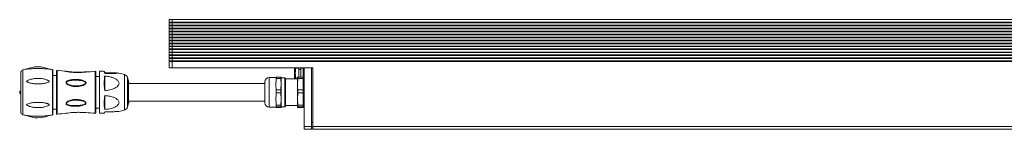
# Model space of a CAD drawing. Units: millimetres. Extents: x 16 to 282, y 110 to 125.
# Drawn here: x 16 to 149, y 110 to 125 of the extents above; entities that cross this region are included whole.
import ezdxf

# ---------------------------------------------------------------- set-up
doc = ezdxf.new("R2010")
doc.units = ezdxf.units.MM

msp = doc.modelspace()

# ---------------------------------------------------------------- linework, layer by layer
at = {"color": 7, "linetype": 'Continuous', "lineweight": 15}
for p, q in [((36.95, 124.79), (36.55, 124.79)), ((36.95, 124.46), (36.55, 124.46)), ((36.55, 124.39), (36.55, 124.46)), ((36.95, 124.39), (36.55, 124.39)), ((36.55, 124.35), (36.55, 124.39)), ((36.95, 124.35), (36.55, 124.35)), ((36.55, 124.03), (36.55, 124.35)), ((36.95, 124.03), (36.55, 124.03)), ((36.55, 123.99), (36.55, 124.03)), ((36.95, 123.99), (36.55, 123.99)), ((36.55, 123.97), (36.55, 123.99)), ((36.95, 123.97), (36.55, 123.97)), ((36.95, 123.64), (36.55, 123.64)), ((36.55, 123.59), (36.55, 123.64)), ((36.95, 123.59), (36.55, 123.59)), ((36.55, 123.55), (36.55, 123.59)), ((281.7, 124.79), (36.95, 124.79)), ((36.95, 124.39), (36.95, 124.46)), ((36.95, 124.46), (281.7, 124.46)), ((36.95, 124.35), (36.95, 124.39)), ((281.7, 124.39), (36.95, 124.39)), ((36.95, 124.03), (36.95, 124.35)), ((281.7, 124.35), (36.95, 124.35)), ((36.95, 123.99), (36.95, 124.03)), ((36.95, 124.03), (281.7, 124.03)), ((36.95, 123.97), (36.95, 123.99)), ((36.95, 123.99), (281.7, 123.99)), ((281.7, 123.97), (36.95, 123.97)), ((36.95, 123.59), (36.95, 123.64)), ((36.95, 123.64), (281.7, 123.64)), ((36.95, 123.55), (36.95, 123.59)), ((281.7, 123.59), (36.95, 123.59)), ((36.95, 123.55), (36.55, 123.55)), ((36.55, 123.23), (36.55, 123.55)), ((36.95, 123.23), (36.55, 123.23)), ((36.55, 123.19), (36.55, 123.23)), ((36.95, 123.19), (36.55, 123.19)), ((36.55, 123.15), (36.55, 123.19)), ((36.95, 123.15), (36.55, 123.15)), ((36.95, 122.83), (36.55, 122.83)), ((36.55, 122.79), (36.55, 122.83)), ((36.95, 122.79), (36.55, 122.79)), ((36.55, 122.75), (36.55, 122.79)), ((36.95, 122.75), (36.55, 122.75)), ((36.55, 122.43), (36.55, 122.75)), ((36.95, 122.43), (36.55, 122.43)), ((36.55, 122.39), (36.55, 122.43)), ((36.95, 122.39), (36.55, 122.39)), ((36.55, 122.35), (36.55, 122.39)), ((36.95, 122.35), (36.55, 122.35)), ((36.95, 123.23), (36.95, 123.55)), ((281.7, 123.55), (36.95, 123.55)), ((36.95, 123.19), (36.95, 123.23)), ((36.95, 123.23), (281.7, 123.23)), ((36.95, 123.15), (36.95, 123.19)), ((36.95, 123.19), (281.7, 123.19)), ((281.7, 123.15), (36.95, 123.15)), ((36.95, 122.79), (36.95, 122.83)), ((36.95, 122.83), (281.7, 122.83)), ((36.95, 122.75), (36.95, 122.79)), ((281.7, 122.79), (36.95, 122.79)), ((36.95, 122.43), (36.95, 122.75)), ((281.7, 122.75), (36.95, 122.75)), ((36.95, 122.39), (36.95, 122.43)), ((36.95, 122.43), (281.7, 122.43)), ((36.95, 122.35), (36.95, 122.39)), ((36.95, 122.39), (281.7, 122.39)), ((281.7, 122.35), (36.95, 122.35)), ((36.95, 122.03), (36.55, 122.03)), ((36.55, 121.99), (36.55, 122.03)), ((36.95, 121.99), (36.55, 121.99)), ((36.55, 121.95), (36.55, 121.99)), ((36.95, 121.95), (36.55, 121.95)), ((36.55, 121.63), (36.55, 121.95)), ((36.95, 121.63), (36.55, 121.63)), ((36.55, 121.59), (36.55, 121.63)), ((36.95, 121.59), (36.55, 121.59)), ((36.55, 121.54), (36.55, 121.59)), ((36.95, 121.54), (36.55, 121.54)), ((36.95, 121.22), (36.55, 121.22)), ((36.55, 121.19), (36.55, 121.22)), ((36.95, 121.19), (36.55, 121.19)), ((36.55, 121.15), (36.55, 121.19)), ((36.95, 121.15), (36.55, 121.15)), ((36.55, 120.83), (36.55, 121.15)), ((36.95, 121.99), (36.95, 122.03)), ((36.95, 122.03), (281.7, 122.03)), ((36.95, 121.95), (36.95, 121.99)), ((281.7, 121.99), (36.95, 121.99)), ((36.95, 121.63), (36.95, 121.95)), ((281.7, 121.95), (36.95, 121.95)), ((36.95, 121.59), (36.95, 121.63)), ((36.95, 121.63), (281.7, 121.63)), ((36.95, 121.54), (36.95, 121.59)), ((36.95, 121.59), (281.7, 121.59)), ((281.7, 121.54), (36.95, 121.54)), ((36.95, 121.19), (36.95, 121.22)), ((36.95, 121.22), (281.7, 121.22)), ((36.95, 121.15), (36.95, 121.19)), ((281.7, 121.19), (36.95, 121.19)), ((36.95, 120.83), (36.95, 121.15)), ((281.7, 121.15), (36.95, 121.15)), ((36.95, 120.83), (36.55, 120.83)), ((36.55, 120.79), (36.55, 120.83)), ((36.95, 120.79), (36.55, 120.79)), ((36.55, 120.74), (36.55, 120.79)), ((36.95, 120.74), (36.55, 120.74)), ((36.55, 120.42), (36.55, 120.74)), ((36.95, 120.42), (36.55, 120.42)), ((36.55, 120.39), (36.55, 120.42)), ((36.95, 120.39), (36.55, 120.39)), ((36.55, 120.35), (36.55, 120.39)), ((36.95, 120.35), (36.55, 120.35)), ((36.55, 120.03), (36.55, 120.35)), ((36.95, 120.03), (36.55, 120.03)), ((36.55, 119.99), (36.55, 120.03)), ((36.95, 119.99), (36.55, 119.99)), ((36.55, 119.94), (36.55, 119.99)), ((36.95, 119.94), (36.55, 119.94)), ((36.55, 119.62), (36.55, 119.94)), ((36.95, 119.62), (36.55, 119.62)), ((36.55, 119.59), (36.55, 119.62)), ((36.95, 119.59), (36.55, 119.59)), ((36.55, 119.55), (36.55, 119.59)), ((36.95, 120.79), (36.95, 120.83)), ((36.95, 120.83), (281.7, 120.83)), ((36.95, 120.74), (36.95, 120.79)), ((36.95, 120.79), (281.7, 120.79)), ((36.95, 120.42), (36.95, 120.74)), ((281.7, 120.74), (36.95, 120.74)), ((36.95, 120.42), (36.95, 120.74)), ((36.95, 120.39), (36.95, 120.42)), ((36.95, 120.42), (281.7, 120.42)), ((36.95, 120.35), (36.95, 120.39)), ((281.7, 120.39), (36.95, 120.39)), ((36.95, 120.03), (36.95, 120.35)), ((281.7, 120.35), (36.95, 120.35)), ((36.95, 119.99), (36.95, 120.03)), ((36.95, 120.03), (281.7, 120.03)), ((36.95, 119.94), (36.95, 119.99)), ((36.95, 119.99), (281.7, 119.99)), ((36.95, 119.62), (36.95, 119.94)), ((281.7, 119.94), (36.95, 119.94)), ((36.95, 119.59), (36.95, 119.62)), ((36.95, 119.62), (281.7, 119.62)), ((36.95, 119.55), (36.95, 119.59)), ((281.7, 119.59), (36.95, 119.59)), ((36.95, 119.55), (36.55, 119.55)), ((36.55, 119.23), (36.55, 119.55)), ((36.95, 119.23), (36.55, 119.23)), ((36.55, 119.19), (36.55, 119.23)), ((36.95, 119.19), (36.55, 119.19)), ((36.55, 119.14), (36.55, 119.19)), ((36.95, 119.14), (36.55, 119.14)), ((36.55, 118.29), (36.55, 119.14)), ((36.95, 118.29), (36.55, 118.29)), ((36.95, 119.23), (36.95, 119.55)), ((281.7, 119.55), (36.95, 119.55)), ((36.95, 119.19), (36.95, 119.23)), ((36.95, 119.23), (281.7, 119.23)), ((36.95, 119.14), (36.95, 119.19)), ((36.95, 119.19), (281.7, 119.19)), ((36.95, 118.29), (36.95, 119.14)), ((281.7, 119.14), (36.95, 119.14)), ((55.95, 118.29), (36.95, 118.29)), ((53.45, 116.79), (53.45, 118.29)), ((54.05, 118.25), (53.63, 118.25)), ((54.05, 118.25), (54.05, 118.29)), ((54.05, 117.03), (54.05, 118.25)), ((54.31, 118.29), (54.31, 118.25)), ((54.31, 118.25), (54.65, 118.25)), ((54.31, 117.03), (54.31, 118.25)), ((54.65, 118.29), (54.65, 118.25)), ((54.65, 118.25), (54.65, 117.03)), ((55.75, 118.29), (54.75, 118.29)), ((54.75, 110.73), (54.75, 118.29)), ((55.75, 110.35), (55.75, 118.29)), ((55.95, 118.25), (55.75, 118.25)), ((55.95, 110.35), (55.95, 118.29)), ((16.55, 117.79), (16.55, 112.19)), ((16.82, 118.03), (16.82, 111.94)), ((20.85, 117.97), (20.85, 112.01)), ((21.35, 117.27), (20.85, 117.27)), ((21.35, 112.1), (21.35, 117.87)), ((22.74, 117.8), (22.67, 117.81)), ((23.69, 117.71), (23.65, 117.71)), ((26.65, 117.73), (26.65, 112.24)), ((27.15, 117.12), (26.65, 117.12)), ((27.15, 117.82), (27.15, 112.16)), ((27.85, 117.54), (27.85, 117.63)), ((27.85, 117.18), (27.85, 115.22)), ((50.95, 116.99), (50.05, 116.99)), ((51.01, 117.03), (51.6, 117.03)), ((51.01, 116.84), (51.01, 117.03)), ((51.6, 116.84), (51.6, 117.03)), ((51.6, 117.03), (51.65, 116.98)), ((51.65, 116.07), (51.65, 116.98)), ((52.17, 116.95), (51.65, 116.95)), ((52.25, 116.87), (52.17, 116.95)), ((52.17, 116.05), (52.17, 116.95)), ((53.9, 117.03), (53.85, 116.98)), ((53.85, 116.07), (53.85, 116.98)), ((53.9, 116.84), (53.9, 117.03)), ((54.65, 117.03), (53.9, 117.03)), ((54.31, 118.07), (54.05, 118.07)), ((54.65, 116.84), (54.65, 117.03)), ((16.55, 116.22), (16.54, 116.22)), ((16.54, 116.05), (16.54, 116.22)), ((16.54, 116.03), (16.54, 116.05)), ((16.54, 116.01), (16.54, 116.03)), ((16.54, 115.99), (16.54, 116.01)), ((16.54, 115.9), (16.54, 115.99)), ((16.54, 115.9), (16.55, 115.9)), ((31.07, 113.5), (31.07, 116.48)), ((49.45, 116.19), (31.13, 116.19)), ((49.45, 115.75), (49.45, 116.39)), ((49.45, 113.59), (49.45, 115.75)), ((51.6, 116.84), (51.01, 116.84)), ((51.65, 116.07), (51.6, 116.84)), ((51.65, 114.07), (51.65, 116.07)), ((52.17, 113.03), (52.17, 116.05)), ((52.25, 116.01), (52.25, 116.87)), ((53.85, 116.79), (52.25, 116.79)), ((52.25, 113.11), (52.25, 116.01)), ((53.63, 116.85), (53.63, 116.9)), ((53.85, 116.07), (53.9, 116.84)), ((53.85, 114.07), (53.85, 116.07)), ((53.9, 116.84), (54.65, 116.84)), ((54.65, 116.84), (54.65, 115.3)), ((16.55, 115.15), (16.38, 115.15)), ((16.38, 114.98), (16.38, 115.15)), ((16.38, 114.83), (16.38, 114.98)), ((16.38, 114.83), (16.54, 114.83)), ((16.55, 115.19), (16.54, 115.19)), ((16.54, 115.15), (16.54, 115.19)), ((16.55, 115.1), (16.54, 115.1)), ((16.54, 114.93), (16.54, 115.1)), ((16.54, 114.78), (16.54, 114.93)), ((16.54, 114.78), (16.55, 114.78)), ((27.85, 114.54), (27.85, 112.66)), ((51.01, 115.3), (51.6, 115.3)), ((51.01, 114.89), (51.01, 115.3)), ((51.6, 114.89), (51.01, 114.89)), ((51.6, 114.89), (51.6, 115.3)), ((51.65, 114.07), (51.6, 114.89)), ((53.85, 114.07), (53.9, 114.89)), ((53.9, 114.89), (53.9, 115.3)), ((54.65, 115.3), (53.9, 115.3)), ((53.9, 114.89), (54.65, 114.89)), ((54.65, 114.89), (54.65, 115.3)), ((54.65, 114.89), (54.65, 113.26)), ((16.55, 114.13), (16.54, 114.13)), ((16.54, 114.08), (16.54, 114.13)), ((16.55, 114.08), (16.54, 114.08)), ((16.54, 113.91), (16.54, 114.08)), ((16.54, 113.76), (16.54, 113.91)), ((16.54, 113.76), (16.55, 113.76)), ((30.94, 113.01), (31.07, 113.52)), ((31.13, 113.79), (49.45, 113.79)), ((50.05, 112.99), (50.95, 112.99)), ((51.01, 113.26), (51.6, 113.26)), ((51.01, 113.04), (51.01, 113.26)), ((51.6, 113.04), (51.01, 113.04)), ((51.01, 112.94), (51.6, 112.94)), ((51.6, 113.26), (51.65, 114.07)), ((51.6, 113.04), (51.6, 113.26)), ((51.65, 112.99), (51.6, 113.04)), ((51.6, 112.94), (51.65, 112.99)), ((51.65, 112.99), (51.65, 114.07)), ((51.65, 113.03), (52.17, 113.03)), ((52.17, 113.03), (52.25, 113.11)), ((52.25, 113.19), (53.85, 113.19)), ((53.9, 113.26), (53.85, 114.07)), ((53.85, 112.99), (53.85, 114.07)), ((53.85, 112.99), (53.9, 113.04)), ((53.9, 112.94), (53.85, 112.99)), ((54.65, 113.26), (53.9, 113.26)), ((53.9, 113.04), (53.9, 113.26)), ((53.9, 113.04), (54.65, 113.04)), ((54.65, 112.94), (53.9, 112.94)), ((54.65, 113.04), (54.65, 113.26)), ((54.65, 113.04), (54.65, 112.94)), ((20.85, 112.71), (21.35, 112.71)), ((26.65, 112.86), (27.15, 112.86)), ((54.75, 110.59), (54.75, 110.73)), ((54.75, 110.34), (54.75, 110.59)), ((55.75, 110.35), (54.75, 110.35)), ((54.75, 110.34), (54.75, 110.35)), ((54.75, 109.99), (54.75, 110.34)), ((55.95, 110.96), (55.75, 110.96)), ((55.95, 110.89), (55.75, 110.89)), ((55.75, 109.99), (55.75, 110.35)), ((55.75, 110.29), (55.95, 110.29)), ((55.95, 110.35), (262.7, 110.35)), ((55.95, 109.99), (55.95, 110.35)), ((54.75, 109.99), (54.75, 109.99)), ((55.75, 109.99), (54.75, 109.99)), ((55.95, 110.07), (55.75, 110.07)), ((262.7, 109.99), (55.95, 109.99))]:
    msp.add_line(p, q, dxfattribs=at)
at = {"color": 8, "linetype": 'Continuous', "lineweight": 15}
for p, q in [((53.63, 118.25), (53.63, 118.29)), ((20.79, 114.87), (20.79, 118.04)), ((21.44, 117.95), (21.44, 112.02)), ((26.56, 112.16), (26.56, 117.81)), ((30.54, 117.38), (30.54, 117.37)), ((50.05, 116.07), (50.05, 116.99)), ((50.05, 112.99), (50.05, 116.07)), ((53.53, 116.87), (53.53, 116.79)), ((53.63, 116.9), (53.85, 116.9)), ((53.85, 116.85), (53.63, 116.85)), ((53.63, 116.85), (53.63, 116.79)), ((20.79, 111.93), (20.79, 114.87))]:
    msp.add_line(p, q, dxfattribs=at)
at = {"color": 7, "linetype": 'Continuous', "lineweight": 15, "flags": 128}
for points in [[(16.55, 116.08), (16.54, 116.06), (16.54, 116.03)], [(16.54, 115.99), (16.54, 115.96), (16.55, 115.94)]]:
    msp.add_lwpolyline(points, dxfattribs=at)
at = {"color": 7, "linetype": 'Continuous', "lineweight": 15}
for centre, radius, start, end in [((18.84, 114.58), 3.85, 66.7829, 113.3926), ((17.63, 116.86), 1.42, 124.5293, 139.2959), ((18.84, 108.24), 10, 98.0074, 101.6073), ((18.84, 108.24), 10, 78.7459, 81.7956), ((20.77, 117.97), 0.08, 0, 78.7459), ((21.43, 117.87), 0.08, 81.6786, 180), ((24.62, 139.66), 21.93, 261.6786, 264.8988), ((24.62, 139.66), 21.93, 271.7709, 275.0924), ((26.57, 117.73), 0.08, 0, 95.0924), ((27.44, 106.77), 11.05, 88.1774, 91.5033), ((27.44, 106.77), 11.05, 73.7324, 77.8526), ((30.37, 116.8), 0.6, 16.0771, 73.6213), ((50.05, 116.39), 0.6, 90, 180), ((54.85, 116.59), 0.2, 119.3406, 171.8904), ((30.37, 113.17), 0.6, 286.3608, 343.8338), ((50.05, 113.59), 0.6, 180, 270), ((54.85, 113.39), 0.2, 188.1096, 240.6594), ((17.63, 113.11), 1.42, 220.7041, 235.4707), ((18.84, 121.74), 10, 258.3927, 261.9949), ((18.84, 115.39), 3.85, 246.636, 293.5419), ((18.84, 121.74), 10, 278.2096, 281.2541), ((20.77, 112.01), 0.08, 281.2541, 0), ((21.43, 112.1), 0.08, 180, 278.3214), ((24.62, 90.32), 21.93, 95.1105, 98.3214), ((24.62, 90.32), 21.93, 84.9076, 88.2267), ((26.57, 112.24), 0.08, 264.9076, 0), ((27.44, 123.21), 11.05, 268.4967, 271.8224), ((27.44, 123.21), 11.05, 282.1469, 286.2669)]:
    msp.add_arc(centre, radius, start, end, dxfattribs=at)
for points, knots in [([(36.55, 124.46), (36.55, 124.52), (36.55, 124.63), (36.55, 124.76), (36.55, 124.78), (36.55, 124.79)], [0, 0, 0, 0, 0.280029, 0.5623114, 1, 1, 1, 1]), ([(36.55, 123.64), (36.55, 123.7), (36.55, 123.81), (36.55, 123.92), (36.55, 123.97)], [0, 0, 0, 0, 0.559689, 1, 1, 1, 1]), ([(36.95, 124.46), (36.95, 124.52), (36.95, 124.63), (36.95, 124.76), (36.95, 124.78), (36.95, 124.79)], [0, 0, 0, 0, 0.280029, 0.5623114, 1, 1, 1, 1]), ([(36.95, 124.46), (36.95, 124.52), (36.95, 124.63), (36.95, 124.76), (36.95, 124.78), (36.95, 124.79)], [0, 0, 0, 0, 0.280029, 0.562311, 1, 1, 1, 1]), ([(36.95, 123.64), (36.95, 123.7), (36.95, 123.81), (36.95, 123.92), (36.95, 123.97)], [0, 0, 0, 0, 0.559689, 1, 1, 1, 1]), ([(36.95, 123.64), (36.95, 123.7), (36.95, 123.81), (36.95, 123.92), (36.95, 123.97)], [0, 0, 0, 0, 0.5596892, 1, 1, 1, 1]), ([(36.55, 122.83), (36.55, 122.89), (36.55, 123), (36.55, 123.11), (36.55, 123.15)], [0, 0, 0, 0, 0.559978, 1, 1, 1, 1]), ([(36.55, 122.03), (36.55, 122.09), (36.55, 122.19), (36.55, 122.3), (36.55, 122.35)], [0, 0, 0, 0, 0.5600201, 1, 1, 1, 1]), ([(36.95, 122.83), (36.95, 122.89), (36.95, 123), (36.95, 123.11), (36.95, 123.15)], [0, 0, 0, 0, 0.559978, 1, 1, 1, 1]), ([(36.95, 122.83), (36.95, 122.89), (36.95, 123), (36.95, 123.11), (36.95, 123.15)], [0, 0, 0, 0, 0.559978, 1, 1, 1, 1]), ([(36.95, 122.03), (36.95, 122.09), (36.95, 122.19), (36.95, 122.3), (36.95, 122.35)], [0, 0, 0, 0, 0.5600201, 1, 1, 1, 1]), ([(36.95, 122.03), (36.95, 122.09), (36.95, 122.19), (36.95, 122.3), (36.95, 122.35)], [0, 0, 0, 0, 0.56002, 1, 1, 1, 1]), ([(36.55, 121.22), (36.55, 121.28), (36.55, 121.39), (36.55, 121.5), (36.55, 121.54)], [0, 0, 0, 0, 0.560037, 1, 1, 1, 1]), ([(36.95, 121.22), (36.95, 121.28), (36.95, 121.39), (36.95, 121.5), (36.95, 121.54)], [0, 0, 0, 0, 0.560037, 1, 1, 1, 1]), ([(36.95, 121.22), (36.95, 121.28), (36.95, 121.39), (36.95, 121.5), (36.95, 121.54)], [0, 0, 0, 0, 0.560037, 1, 1, 1, 1]), ([(53.54, 118.26), (53.51, 118.03), (53.46, 117.57), (53.51, 117.11), (53.53, 116.87)], [0, 0, 0, 0, 0.49996, 1, 1, 1, 1]), ([(53.63, 118.25), (53.62, 118.25), (53.6, 118.26), (53.57, 118.26), (53.55, 118.26), (53.54, 118.26), (53.54, 118.26)], [0, 0, 0, 0, 0.2489542, 0.5, 0.75, 1, 1, 1, 1]), ([(20.35, 118.12), (20.35, 118.12), (20.36, 118.12), (20.37, 118.12), (20.38, 118.12), (20.38, 118.11), (20.38, 118.11), (20.35, 118.12), (20.24, 118.13), (19.96, 118.15), (19.52, 118.18), (18.99, 118.19), (18.46, 118.19), (18.03, 118.17), (17.74, 118.15), (17.58, 118.14), (17.48, 118.13), (17.4, 118.13), (17.35, 118.12), (17.33, 118.12), (17.32, 118.12), (17.32, 118.12), (17.32, 118.12)], [0, 0, 0, 0, 0.000436, 0.009403, 0.016655, 0.020835, 0.027326, 0.03607, 0.058749, 0.152146, 0.308694, 0.46943, 0.625765, 0.785591, 0.855233, 0.903117, 0.935758, 0.957979, 0.979776, 0.988768, 0.996019, 1, 1, 1, 1]), ([(25.33, 117.73), (25.33, 117.73), (25.33, 117.73), (25.29, 117.72), (25.18, 117.71), (24.93, 117.68), (24.57, 117.66), (24.13, 117.65), (23.69, 117.66), (23.29, 117.7), (23, 117.74), (22.8, 117.77), (22.7, 117.79), (22.65, 117.8), (22.64, 117.81), (22.64, 117.81)], [0, 0, 0, 0, 0.020776, 0.045018, 0.08344, 0.181037, 0.309699, 0.442513, 0.615209, 0.726741, 0.841095, 0.906829, 0.948829, 0.977046, 1, 1, 1, 1]), ([(22.69, 117.8), (22.68, 117.8), (22.67, 117.8), (22.69, 117.8), (22.73, 117.79), (22.78, 117.78), (22.81, 117.77)], [0, 0, 0, 0, 0.199407, 0.399117, 0.656065, 1, 1, 1, 1]), ([(23.65, 117.71), (23.57, 117.72), (23.38, 117.73), (23.12, 117.76), (22.9, 117.78), (22.78, 117.8), (22.74, 117.8), (22.74, 117.8)], [0, 0, 0, 0, 0.247239, 0.578676, 0.815586, 0.995376, 1, 1, 1, 1]), ([(25.2, 117.73), (25.18, 117.73), (25.12, 117.72), (24.96, 117.71), (24.73, 117.7), (24.41, 117.69), (24.05, 117.69), (23.8, 117.71), (23.69, 117.71)], [0, 0, 0, 0, 0.051287, 0.166068, 0.324249, 0.523256, 0.788766, 1, 1, 1, 1]), ([(25.28, 117.73), (25.28, 117.73), (25.26, 117.73), (25.23, 117.73), (25.2, 117.73)], [0, 0, 0, 0, 0.177658, 1, 1, 1, 1]), ([(25.2, 117.71), (25.22, 117.71), (25.25, 117.72), (25.28, 117.72), (25.29, 117.73), (25.29, 117.73), (25.28, 117.73), (25.27, 117.73)], [0, 0, 0, 0, 0.31399, 0.573144, 0.748871, 0.786159, 1, 1, 1, 1]), ([(27.85, 117.54), (27.84, 117.6), (27.81, 117.72), (27.79, 117.8), (27.79, 117.81), (27.79, 117.81)], [0, 0, 0, 0, 0.361454, 0.733334, 1, 1, 1, 1]), ([(27.79, 117.81), (27.8, 117.8), (27.81, 117.77), (27.84, 117.68), (27.85, 117.63)], [0, 0, 0, 0, 0.509392, 1, 1, 1, 1]), ([(27.85, 115.22), (27.84, 115.37), (27.81, 115.67), (27.79, 116.1), (27.79, 116.51), (27.81, 116.82), (27.83, 117.03), (27.84, 117.13), (27.85, 117.18)], [0, 0, 0, 0, 0.198009, 0.401729, 0.599751, 0.80355, 0.901444, 1, 1, 1, 1]), ([(27.85, 117.63), (28.03, 117.63), (28.4, 117.62), (28.88, 117.61), (29.29, 117.6), (29.57, 117.59), (29.68, 117.58), (29.72, 117.58)], [0, 0, 0, 0, 0.256111, 0.517741, 0.704835, 0.892928, 1, 1, 1, 1]), ([(29.77, 117.57), (29.77, 117.57), (29.78, 117.57), (29.78, 117.57), (29.75, 117.56), (29.62, 117.55), (29.29, 117.54), (28.68, 117.54), (28.15, 117.54), (27.85, 117.54)], [0, 0, 0, 0, 0.0164824, 0.0413464, 0.1258287, 0.2096884, 0.3590328, 0.6368222, 1, 1, 1, 1]), ([(27.85, 117.18), (28.03, 117.16), (28.4, 117.12), (28.89, 116.99), (29.3, 116.81), (29.58, 116.62), (29.74, 116.4), (29.8, 116.21), (29.76, 116.02), (29.62, 115.81), (29.3, 115.56), (28.69, 115.31), (28.15, 115.25), (27.85, 115.22)], [0, 0, 0, 0, 0.115706, 0.231213, 0.317262, 0.403838, 0.450482, 0.497555, 0.538356, 0.587586, 0.664775, 0.808583, 1, 1, 1, 1]), ([(31.07, 116.46), (31.04, 116.61), (31, 116.79), (30.94, 116.96), (30.93, 116.99)], [0, 0, 0, 0, 0.8284, 1, 1, 1, 1]), ([(20.38, 116.44), (20.38, 116.44), (20.38, 116.42), (20.35, 116.39), (20.24, 116.32), (19.96, 116.24), (19.52, 116.15), (18.99, 116.1), (18.46, 116.12), (18.03, 116.18), (17.74, 116.24), (17.58, 116.29), (17.48, 116.33), (17.4, 116.36), (17.35, 116.39), (17.33, 116.41), (17.32, 116.43), (17.31, 116.45), (17.32, 116.47), (17.34, 116.5), (17.46, 116.59), (17.74, 116.7), (18.18, 116.82), (18.71, 116.87), (19.24, 116.86), (19.67, 116.78), (19.96, 116.69), (20.12, 116.63), (20.22, 116.58), (20.29, 116.54), (20.34, 116.51), (20.37, 116.48), (20.38, 116.46), (20.38, 116.45), (20.38, 116.44)], [0, 0, 0, 0, 0.003315, 0.00778, 0.01936, 0.067052, 0.146989, 0.229066, 0.308896, 0.390508, 0.426069, 0.45052, 0.467187, 0.478534, 0.489664, 0.494255, 0.497958, 0.499991, 0.503373, 0.507925, 0.519692, 0.567774, 0.648602, 0.729535, 0.809228, 0.89069, 0.926232, 0.950656, 0.967292, 0.978604, 0.989584, 0.994163, 0.997866, 1, 1, 1, 1]), ([(23.64, 116.71), (23.67, 116.72), (23.88, 116.73), (24.26, 116.72), (24.74, 116.65), (25.08, 116.54), (25.24, 116.43), (25.31, 116.35), (25.33, 116.29), (25.33, 116.22), (25.29, 116.15), (25.17, 116.03), (24.92, 115.9), (24.56, 115.8), (24.1, 115.75), (23.67, 115.77), (23.26, 115.85), (22.97, 115.95), (22.78, 116.06), (22.69, 116.16), (22.65, 116.23), (22.63, 116.3), (22.64, 116.37), (22.69, 116.45), (22.82, 116.55), (23.14, 116.67), (23.44, 116.69), (23.64, 116.71)], [0, 0, 0, 0, 0.013603, 0.098987, 0.187393, 0.245478, 0.275201, 0.287457, 0.300081, 0.311488, 0.323721, 0.343227, 0.393113, 0.458611, 0.526231, 0.613563, 0.669813, 0.727606, 0.757404, 0.778494, 0.791939, 0.803306, 0.814697, 0.829057, 0.852332, 0.90052, 1, 1, 1, 1]), ([(23.65, 116.61), (23.46, 116.6), (23.17, 116.58), (22.86, 116.49), (22.73, 116.41), (22.69, 116.35), (22.67, 116.3), (22.69, 116.24), (22.73, 116.18), (22.82, 116.11), (23.01, 116.01), (23.28, 115.92), (23.67, 115.86), (24.1, 115.85), (24.53, 115.89), (24.89, 115.97), (25.13, 116.08), (25.25, 116.17), (25.28, 116.22), (25.29, 116.26), (25.29, 116.29), (25.28, 116.31), (25.26, 116.34), (25.2, 116.39), (25.04, 116.47), (24.72, 116.55), (24.28, 116.61), (23.94, 116.62), (23.73, 116.62), (23.68, 116.62), (23.65, 116.61)], [0, 0, 0, 0, 0.1022, 0.150245, 0.172254, 0.185027, 0.194735, 0.204434, 0.2164, 0.236274, 0.265661, 0.323899, 0.382358, 0.472784, 0.541376, 0.609815, 0.659331, 0.677403, 0.687942, 0.695047, 0.697366, 0.705887, 0.708034, 0.719033, 0.747596, 0.806281, 0.891274, 0.976383, 0.985932, 1, 1, 1, 1]), ([(31.07, 116.33), (31.07, 116.33), (31.07, 116.33), (31.06, 116.31), (31.06, 116.25), (31.07, 116.19), (31.07, 116.14), (31.07, 116.13)], [0, 0, 0, 0, 0.102422, 0.373977, 0.642011, 0.90869, 1, 1, 1, 1]), ([(31.07, 116.46), (31.07, 116.47), (31.07, 116.49), (31.07, 116.42), (31.07, 116.34), (31.07, 116.33)], [0, 0, 0, 0, 0.114792, 0.881459, 1, 1, 1, 1]), ([(31.12, 116.19), (31.12, 116.21), (31.11, 116.3), (31.09, 116.39), (31.07, 116.46)], [0, 0, 0, 0, 0.246273, 1, 1, 1, 1]), ([(31.07, 116.13), (31.07, 116.12), (31.07, 116), (31.07, 115.73), (31.07, 115.31), (31.07, 114.87), (31.07, 114.43), (31.07, 114.03), (31.07, 113.84), (31.07, 113.77)], [0, 0, 0, 0, 0.0162116, 0.1996597, 0.3831077, 0.4979249, 0.681373, 0.864821, 1, 1, 1, 1]), ([(51.01, 116.84), (50.98, 116.59), (50.93, 116.1), (50.97, 115.58), (51, 115.32), (51.01, 115.3)], [0, 0, 0, 0, 0.482564, 0.971098, 1, 1, 1, 1]), ([(51.6, 115.3), (51.6, 115.32), (51.63, 115.57), (51.64, 115.83), (51.65, 116.07)], [0, 0, 0, 0, 0.0577715, 1, 1, 1, 1]), ([(53.53, 116.87), (53.54, 116.88), (53.54, 116.88), (53.57, 116.89), (53.6, 116.89), (53.62, 116.89), (53.63, 116.9)], [0, 0, 0, 0, 0.250003, 0.500006, 0.760715, 1, 1, 1, 1]), ([(53.63, 116.85), (53.61, 116.85), (53.59, 116.85), (53.57, 116.86), (53.54, 116.86), (53.54, 116.87), (53.53, 116.87)], [0, 0, 0, 0, 0.290223, 0.499925, 0.759574, 1, 1, 1, 1]), ([(53.9, 115.3), (53.9, 115.32), (53.87, 115.57), (53.86, 115.83), (53.85, 116.07)], [0, 0, 0, 0, 0.057772, 1, 1, 1, 1]), ([(27.85, 112.66), (27.84, 112.75), (27.81, 112.94), (27.79, 113.28), (27.79, 113.67), (27.81, 114.09), (27.84, 114.39), (27.85, 114.54)], [0, 0, 0, 0, 0.198042, 0.401795, 0.59985, 0.803683, 1, 1, 1, 1]), ([(27.85, 114.54), (28.03, 114.52), (28.4, 114.49), (28.89, 114.37), (29.3, 114.2), (29.58, 114.01), (29.74, 113.81), (29.8, 113.63), (29.76, 113.44), (29.62, 113.24), (29.3, 113), (28.69, 112.76), (28.15, 112.7), (27.85, 112.66)], [0, 0, 0, 0, 0.115706, 0.231213, 0.317262, 0.403838, 0.450482, 0.497555, 0.538356, 0.587586, 0.664775, 0.808583, 1, 1, 1, 1]), ([(51.01, 114.89), (50.98, 114.62), (50.93, 114.08), (50.98, 113.53), (51.01, 113.26)], [0, 0, 0, 0, 0.496748, 1, 1, 1, 1]), ([(20.38, 113.32), (20.38, 113.31), (20.38, 113.3), (20.35, 113.26), (20.24, 113.18), (19.96, 113.07), (19.52, 112.96), (18.99, 112.9), (18.46, 112.92), (18.03, 112.99), (17.74, 113.08), (17.58, 113.13), (17.48, 113.18), (17.4, 113.22), (17.35, 113.25), (17.33, 113.28), (17.32, 113.3), (17.31, 113.32), (17.32, 113.34), (17.34, 113.37), (17.46, 113.43), (17.74, 113.51), (18.18, 113.6), (18.71, 113.63), (19.24, 113.62), (19.67, 113.57), (19.96, 113.51), (20.12, 113.46), (20.22, 113.43), (20.29, 113.4), (20.34, 113.37), (20.37, 113.35), (20.38, 113.33), (20.38, 113.32), (20.38, 113.32)], [0, 0, 0, 0, 0.003315, 0.00778, 0.01936, 0.067052, 0.146989, 0.229066, 0.308896, 0.390508, 0.426069, 0.45052, 0.467187, 0.478534, 0.489664, 0.494255, 0.497958, 0.499991, 0.503373, 0.507925, 0.519692, 0.567774, 0.648602, 0.729535, 0.809228, 0.89069, 0.926232, 0.950656, 0.967292, 0.978604, 0.989584, 0.994163, 0.997866, 1, 1, 1, 1]), ([(23.61, 113.99), (23.62, 113.99), (23.81, 114.01), (24.18, 114.02), (24.68, 113.95), (25.03, 113.83), (25.2, 113.72), (25.26, 113.66), (25.31, 113.6), (25.33, 113.54), (25.33, 113.48), (25.29, 113.41), (25.18, 113.31), (25, 113.24), (24.71, 113.16), (24.34, 113.11), (23.91, 113.09), (23.5, 113.1), (23.13, 113.15), (22.85, 113.23), (22.7, 113.34), (22.65, 113.41), (22.63, 113.47), (22.64, 113.54), (22.69, 113.62), (22.8, 113.73), (23.02, 113.84), (23.3, 113.94), (23.51, 113.97), (23.61, 113.99)], [0, 0, 0, 0, 0.004257, 0.090585, 0.179968, 0.24993, 0.26436, 0.279652, 0.295379, 0.305719, 0.31615, 0.328251, 0.347366, 0.395727, 0.425149, 0.498243, 0.57352, 0.634332, 0.696418, 0.758591, 0.781612, 0.795269, 0.806817, 0.818427, 0.832339, 0.854366, 0.899047, 0.948921, 1, 1, 1, 1]), ([(23.62, 113.9), (23.42, 113.87), (23.16, 113.83), (22.9, 113.71), (22.79, 113.65), (22.73, 113.6), (22.68, 113.53), (22.67, 113.48), (22.69, 113.43), (22.74, 113.37), (22.89, 113.29), (23.27, 113.2), (23.79, 113.18), (24.33, 113.2), (24.68, 113.25), (24.96, 113.31), (25.14, 113.36), (25.25, 113.44), (25.28, 113.49), (25.29, 113.52), (25.29, 113.55), (25.27, 113.59), (25.22, 113.64), (25.11, 113.71), (24.94, 113.79), (24.6, 113.87), (24.16, 113.94), (23.8, 113.91), (23.62, 113.9)], [0, 0, 0, 0, 0.1033722, 0.1386663, 0.147831, 0.1685542, 0.1808703, 0.1907464, 0.2006393, 0.2128756, 0.2347239, 0.2970936, 0.4235457, 0.5002653, 0.576894, 0.6068677, 0.6548079, 0.6724827, 0.6828895, 0.6899703, 0.6914983, 0.7001442, 0.7141752, 0.7286583, 0.7710865, 0.8138058, 0.9068629, 1, 1, 1, 1]), ([(31.07, 113.77), (31.07, 113.75), (31.06, 113.69), (31.06, 113.63), (31.06, 113.59), (31.07, 113.59), (31.07, 113.59)], [0, 0, 0, 0, 0.192202, 0.471177, 0.747216, 1, 1, 1, 1]), ([(31.07, 113.5), (31.08, 113.54), (31.1, 113.63), (31.11, 113.73), (31.12, 113.79)], [0, 0, 0, 0, 0.383832, 1, 1, 1, 1]), ([(31.07, 113.59), (31.07, 113.57), (31.07, 113.51), (31.07, 113.52), (31.07, 113.52)], [0, 0, 0, 0, 0.4951558, 1, 1, 1, 1]), ([(51.01, 113.04), (50.98, 113.02), (50.93, 112.99), (50.98, 112.96), (51.01, 112.94)], [0, 0, 0, 0, 0.496748, 1, 1, 1, 1]), ([(17.44, 111.84), (17.52, 111.83), (17.75, 111.79), (18.18, 111.76), (18.71, 111.75), (19.24, 111.75), (19.67, 111.78), (19.96, 111.8), (20.12, 111.82), (20.21, 111.83), (20.25, 111.84), (20.26, 111.84)], [0, 0, 0, 0, 0.088751, 0.268141, 0.452338, 0.631481, 0.814602, 0.894501, 0.949404, 0.986799, 1, 1, 1, 1]), ([(22.66, 112.16), (22.68, 112.17), (22.74, 112.17), (22.97, 112.2), (23.34, 112.24), (23.84, 112.28), (24.29, 112.28), (24.69, 112.28), (24.97, 112.26), (25.17, 112.25), (25.26, 112.24), (25.29, 112.24), (25.3, 112.24)], [0, 0, 0, 0, 0.038977, 0.11172, 0.278097, 0.449476, 0.6263, 0.748131, 0.87967, 0.931574, 0.984662, 1, 1, 1, 1]), ([(27.79, 112.17), (27.79, 112.16), (27.79, 112.15), (27.81, 112.21), (27.84, 112.3), (27.85, 112.35)], [0, 0, 0, 0, 0.114534, 0.565583, 1, 1, 1, 1]), ([(27.85, 112.35), (28.03, 112.35), (28.4, 112.35), (28.88, 112.36), (29.29, 112.37), (29.57, 112.38), (29.73, 112.39), (29.76, 112.4), (29.77, 112.4)], [0, 0, 0, 0, 0.238787, 0.482719, 0.657157, 0.832527, 0.932356, 1, 1, 1, 1]), ([(54.75, 110.35), (54.77, 110.41), (54.8, 110.54), (54.77, 110.66), (54.75, 110.73)], [0, 0, 0, 0, 0.488329, 1, 1, 1, 1])]:
    msp.add_open_spline(points, degree=3, knots=knots, dxfattribs=at)
msp.add_open_spline([(53.63, 116.9), (53.6, 117.12), (53.55, 117.57), (53.6, 118.03), (53.63, 118.25)], degree=3, dxfattribs=at)
at = {"color": 8, "linetype": 'Continuous', "lineweight": 15}
for points, knots in [([(22.64, 117.81), (22.64, 117.81), (22.64, 117.81), (22.66, 117.81), (22.67, 117.81)], [0, 0, 0, 0, 0.572093, 1, 1, 1, 1]), ([(23.64, 117.7), (23.44, 117.72), (23.15, 117.74), (22.84, 117.78), (22.72, 117.8), (22.7, 117.8), (22.69, 117.8)], [0, 0, 0, 0, 0.576682, 0.819497, 0.932759, 1, 1, 1, 1]), ([(25.27, 117.73), (25.26, 117.73), (25.23, 117.72), (25.11, 117.72), (24.94, 117.7), (24.61, 117.68), (24.17, 117.67), (23.82, 117.69), (23.64, 117.7)], [0, 0, 0, 0, 0.0465192, 0.0945413, 0.2371135, 0.380695, 0.6902094, 1, 1, 1, 1]), ([(25.3, 117.73), (25.3, 117.73), (25.32, 117.73), (25.33, 117.73), (25.33, 117.73)], [0, 0, 0, 0, 0.348765, 1, 1, 1, 1]), ([(30.54, 112.6), (30.54, 112.6), (30.54, 112.57), (30.54, 112.67), (30.54, 112.91), (30.54, 113.47), (30.54, 114.18), (30.54, 114.99), (30.54, 115.79), (30.54, 116.51), (30.54, 117.05), (30.54, 117.32), (30.54, 117.36), (30.54, 117.38)], [0, 0, 0, 0, 0.004272, 0.07226, 0.180887, 0.289514, 0.398141, 0.506768, 0.615395, 0.724023, 0.83265, 0.941277, 1, 1, 1, 1]), ([(30.94, 116.97), (30.94, 116.96), (30.94, 116.93), (30.94, 116.7), (30.94, 116.25), (30.94, 115.66), (30.94, 114.99), (30.94, 114.32), (30.94, 113.72), (30.94, 113.27), (30.94, 113.06), (30.94, 112.98), (30.94, 113), (30.94, 113)], [0, 0, 0, 0, 0.05876, 0.167456, 0.276151, 0.384847, 0.493543, 0.602239, 0.710934, 0.81963, 0.928326, 0.996357, 1, 1, 1, 1])]:
    msp.add_open_spline(points, degree=3, knots=knots, dxfattribs=at)

doc.saveas('drawing.dxf')
